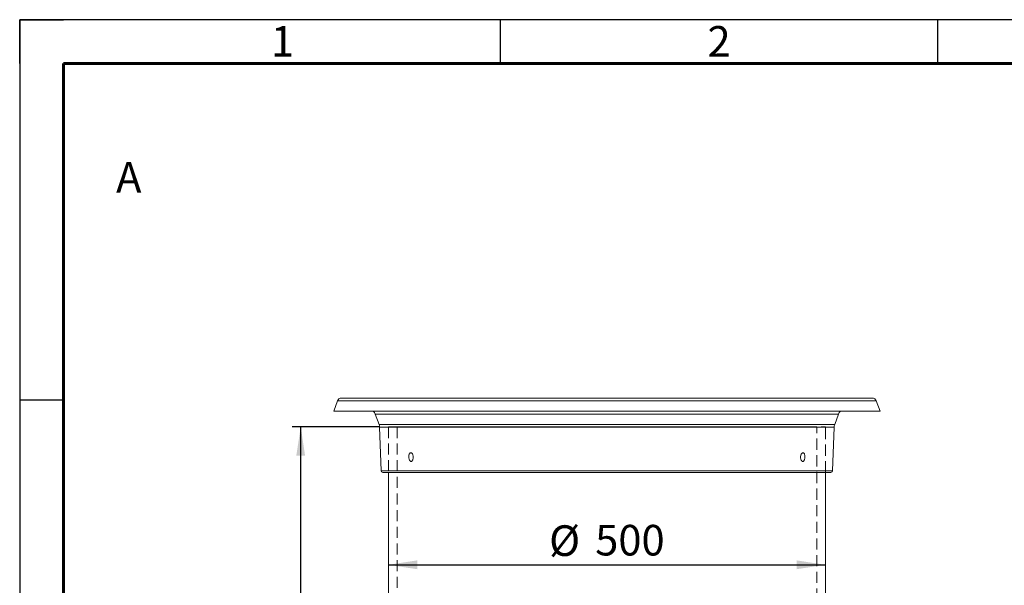
# Model space of a CAD drawing. Units: millimetres. Extents: x 5 to 415, y 5 to 292.
# Drawn here: x 5 to 118, y 227 to 292 of the extents above; entities that cross this region are included whole.
import ezdxf

# ---------------------------------------------------------------- set-up
doc = ezdxf.new("R2010")
doc.units = ezdxf.units.MM
doc.linetypes.add('HIDDEN', pattern=[1.905, 1.27, -0.635])
doc.layers.add('BORDER', color=7, linetype='Continuous')
doc.layers.add('TRIM', color=7, linetype='Continuous')
doc.styles.add('SLDTEXTSTYLE0', font='TXT', dxfattribs={"width": 0.605})
doc.styles.add('SLDTEXTSTYLE2', font='TXT', dxfattribs={"width": 0.75})
doc.dimstyles.new('SLDDIMSTYLE0', dxfattribs={"dimtxt": 3.5, "dimasz": 3.302, "dimexe": 0, "dimexo": 0.0625, "dimgap": 0.875, "dimtad": 1, "dimdec": 0, "dimlfac": 10, "dimrnd": 1e-09, "dimzin": 12, "dimdsep": 46, "dimtxsty": 'SLDTEXTSTYLE2', "dimsah": 1, "dimcen": 0.09, "dimadec": 0, "dimazin": 3, "dimtfac": 1, "dimtdec": 0, "dimtofl": 0, "dimtmove": 0, "dimatfit": 3, "dimfxl": 0, "dimfrac": 2, "dimtolj": 1, "dimtzin": 12, "dimarcsym": 0})

# ---------------------------------------------------------------- blocks, each defined once
blk = doc.blocks.new('_D_3')
at = {"layer": 'BORDER'}
blk.add_line((47.17, 229.63), (97.17, 229.63), dxfattribs=at)
for points in [[(47.17, 229.63), (50.47, 229.13), (50.47, 230.14)], [(97.17, 229.63), (93.87, 230.14), (93.87, 229.13)]]:
    blk.add_solid(points, dxfattribs=at)
at = {"layer": 'BORDER', "char_height": 3.5, "attachment_point": 1, "style": 'SLDTEXTSTYLE2'}
for s, insert in [('%%c', (65.56, 234.15)), ('500', (70.83, 234.2))]:
    blk.add_mtext(s, dxfattribs=dict(at, insert=insert))
blk = doc.blocks.new('_D_4')
at = {"layer": 'BORDER'}
for p, q in [((46.17, 245.41), (36.15, 245.41)), ((37.15, 170.41), (37.15, 245.41)), ((47.17, 170.41), (36.15, 170.41))]:
    blk.add_line(p, q, dxfattribs=at)
for points in [[(37.15, 245.41), (36.64, 242.11), (37.65, 242.11)], [(37.15, 170.41), (37.65, 173.71), (36.64, 173.71)]]:
    blk.add_solid(points, dxfattribs=at)
at = {"layer": 'BORDER', "insert": (32.63, 203.61), "char_height": 3.5, "attachment_point": 1, "rotation": 90, "style": 'SLDTEXTSTYLE2'}
blk.add_mtext('750', dxfattribs=at)

msp = doc.modelspace()

# ---------------------------------------------------------------- linework, layer by layer
at = {"color": 7, "linetype": 'Continuous', "lineweight": 15}
for p, q in [((41.34, 248.38), (40.92, 247.21)), ((102.99, 248.38), (41.34, 248.38)), ((71.47, 248.71), (71.08, 248.71)), ((103.42, 247.21), (102.99, 248.38)), ((40.92, 247.21), (103.42, 247.21)), ((45.68, 246.85), (46.11, 245.68)), ((98.65, 246.85), (45.68, 246.85)), ((98.23, 245.68), (98.65, 246.85)), ((46.11, 245.68), (98.23, 245.68)), ((46.17, 245.37), (46.34, 240.4)), ((72.17, 245.37), (46.17, 245.37)), ((98.17, 245.37), (72.17, 245.37)), ((97.99, 240.4), (98.17, 245.37)), ((46.34, 240.4), (72.17, 240.4)), ((47.17, 240.21), (47.17, 224.19)), ((72.17, 240.4), (97.99, 240.4)), ((97.17, 224.19), (97.17, 240.21))]:
    msp.add_line(p, q, dxfattribs=at)
at = {"color": 7, "linetype": 'HIDDEN', "lineweight": 0}
for p, q in [((47.17, 245.41), (97.17, 245.41)), ((47.17, 245.41), (47.17, 240.21)), ((48.17, 245.41), (96.17, 245.41)), ((48.17, 245.41), (48.17, 170.41)), ((96.17, 170.41), (96.17, 245.41)), ((97.17, 240.21), (97.17, 245.41))]:
    msp.add_line(p, q, dxfattribs=at)
at = {"color": 7, "linetype": 'Continuous', "lineweight": 15}
for centre, radius, start, end in [((41.81, 248.21), 0.5, 90, 160), ((102.52, 248.21), 0.5, 20, 90), ((44.74, 246.51), 1, 20, 45), ((99.59, 246.51), 1, 135, 160), ((45.17, 245.34), 1, 2, 20), ((99.17, 245.34), 1, 160, 178), ((46.54, 240.41), 0.2, 182, 270), ((97.79, 240.41), 0.2, 270, 358)]:
    msp.add_arc(centre, radius, start, end, dxfattribs=at)
for points, knots in [([(72.17, 248.71), (71.65, 248.71), (70.6, 248.71), (69.03, 248.71), (67.43, 248.71), (65.82, 248.71), (64.2, 248.71), (62.59, 248.71), (61.05, 248.71), (59.59, 248.71), (58.21, 248.71), (56.87, 248.71), (55.55, 248.71), (54.27, 248.71), (53.03, 248.71), (51.83, 248.71), (50.7, 248.71), (49.61, 248.71), (48.59, 248.71), (47.64, 248.71), (46.75, 248.71), (45.94, 248.71), (45.2, 248.71), (44.53, 248.71), (43.87, 248.71), (43.26, 248.71), (42.72, 248.71), (42.3, 248.71), (42.02, 248.71), (41.85, 248.71), (41.83, 248.71), (41.81, 248.71)], [0, 0, 0, 0, 0.032731, 0.065743, 0.09957, 0.133915, 0.168747, 0.204257, 0.239981, 0.271889, 0.303798, 0.33621, 0.368623, 0.401381, 0.434139, 0.467072, 0.500005, 0.532938, 0.565871, 0.598629, 0.631387, 0.663799, 0.696213, 0.728121, 0.76003, 0.801703, 0.842871, 0.883513, 0.922981, 0.961816, 1, 1, 1, 1]), ([(102.52, 248.71), (102.51, 248.71), (102.5, 248.71), (102.37, 248.71), (102.17, 248.71), (101.87, 248.71), (101.47, 248.71), (100.99, 248.71), (100.43, 248.71), (99.81, 248.71), (99.14, 248.71), (98.4, 248.71), (97.58, 248.71), (96.7, 248.71), (95.74, 248.71), (94.72, 248.71), (93.64, 248.71), (92.5, 248.71), (91.31, 248.71), (90.07, 248.71), (88.79, 248.71), (87.47, 248.71), (86.12, 248.71), (84.75, 248.71), (83.2, 248.71), (81.49, 248.71), (79.6, 248.71), (77.71, 248.71), (75.84, 248.71), (74, 248.71), (72.78, 248.71), (72.17, 248.71)], [0, 0, 0, 0, 0.03273, 0.065743, 0.09957, 0.133915, 0.168747, 0.204257, 0.239981, 0.271889, 0.303798, 0.33621, 0.368623, 0.401381, 0.434139, 0.467072, 0.500005, 0.532938, 0.565871, 0.598629, 0.631387, 0.663799, 0.696213, 0.728121, 0.76003, 0.801703, 0.842871, 0.883513, 0.922981, 0.961817, 1, 1, 1, 1]), ([(50.01, 241.96), (50.01, 241.9), (50.01, 241.79), (49.97, 241.64), (49.9, 241.53), (49.83, 241.46), (49.74, 241.45), (49.66, 241.5), (49.59, 241.6), (49.54, 241.74), (49.51, 241.87), (49.51, 242), (49.51, 242.13), (49.55, 242.28), (49.61, 242.39), (49.68, 242.46), (49.77, 242.46), (49.85, 242.42), (49.93, 242.32), (49.98, 242.18), (50.01, 242.05), (50.01, 241.98), (50.01, 241.96)], [0, 0, 0, 0, 0.053697, 0.107394, 0.16107, 0.214734, 0.268396, 0.322057, 0.375719, 0.429381, 0.483051, 0.499924, 0.553669, 0.607413, 0.661158, 0.714864, 0.7685, 0.822093, 0.875708, 0.929388, 0.983126, 1, 1, 1, 1]), ([(94.33, 241.96), (94.33, 242.01), (94.34, 242.13), (94.39, 242.28), (94.46, 242.39), (94.54, 242.46), (94.63, 242.46), (94.71, 242.42), (94.77, 242.32), (94.81, 242.18), (94.83, 242.05), (94.83, 241.92), (94.81, 241.79), (94.77, 241.64), (94.7, 241.53), (94.62, 241.46), (94.54, 241.45), (94.46, 241.5), (94.39, 241.6), (94.34, 241.74), (94.33, 241.87), (94.33, 241.94), (94.33, 241.96)], [0, 0, 0, 0, 0.053745, 0.107489, 0.161234, 0.21494, 0.268576, 0.322169, 0.375784, 0.429465, 0.483202, 0.500076, 0.553773, 0.60747, 0.661146, 0.71481, 0.768472, 0.822134, 0.875795, 0.929457, 0.983127, 1, 1, 1, 1]), ([(46.54, 240.21), (46.55, 240.21), (46.57, 240.21), (46.72, 240.21), (46.96, 240.21), (47.3, 240.21), (47.76, 240.21), (48.33, 240.21), (49.01, 240.21), (49.8, 240.21), (50.71, 240.21), (51.72, 240.21), (52.83, 240.21), (54.03, 240.21), (55.33, 240.21), (56.69, 240.21), (58.01, 240.21), (59.25, 240.21), (60.39, 240.21), (61.55, 240.21), (62.85, 240.21), (64.3, 240.21), (65.9, 240.21), (67.49, 240.21), (69.07, 240.21), (70.62, 240.21), (71.66, 240.21), (72.17, 240.21)], [0, 0, 0, 0, 0.038184, 0.077021, 0.116492, 0.157135, 0.198305, 0.239981, 0.282519, 0.325407, 0.368618, 0.412289, 0.45609, 0.499995, 0.543899, 0.587699, 0.631371, 0.663785, 0.696199, 0.728109, 0.760019, 0.801694, 0.842864, 0.883508, 0.922978, 0.961815, 1, 1, 1, 1]), ([(72.17, 240.21), (72.68, 240.21), (73.71, 240.21), (75.27, 240.21), (76.85, 240.21), (78.44, 240.21), (80.03, 240.21), (81.62, 240.21), (83.18, 240.21), (84.72, 240.21), (86.21, 240.21), (87.64, 240.21), (89.01, 240.21), (90.3, 240.21), (91.51, 240.21), (92.62, 240.21), (93.55, 240.21), (94.31, 240.21), (94.94, 240.21), (95.5, 240.21), (96.06, 240.21), (96.58, 240.21), (97.03, 240.21), (97.38, 240.21), (97.62, 240.21), (97.77, 240.21), (97.79, 240.21), (97.79, 240.21)], [0, 0, 0, 0, 0.038184, 0.077021, 0.116492, 0.157135, 0.198305, 0.239981, 0.282519, 0.325407, 0.368618, 0.412289, 0.45609, 0.499995, 0.543899, 0.587699, 0.631371, 0.663785, 0.696199, 0.728109, 0.760019, 0.801694, 0.842864, 0.883508, 0.922978, 0.961815, 1, 1, 1, 1])]:
    msp.add_open_spline(points, degree=3, knots=knots, dxfattribs=at)
at = {"layer": 'BORDER', "linetype": 'Continuous', "lineweight": 30}
for p, q in [((415, 292), (5, 292)), ((5, 292), (5, 5)), ((60, 287), (60, 292)), ((110, 292), (110, 287)), ((5, 248.5), (10, 248.5))]:
    msp.add_line(p, q, dxfattribs=at)
at = {"layer": 'BORDER', "linetype": 'Continuous', "lineweight": 60}
for p, q in [((410, 287), (10, 287)), ((10, 287), (10, 10))]:
    msp.add_line(p, q, dxfattribs=at)
at = {"layer": 'TRIM'}
for p, q in [((5, 287), (5, 292)), ((5, 292), (10, 292))]:
    msp.add_line(p, q, dxfattribs=at)

# ---------------------------------------------------------------- texts
at = {"layer": 'BORDER', "color": 7, "char_height": 3.5, "attachment_point": 2, "style": 'SLDTEXTSTYLE0'}
for s, insert in [('1', (35.06, 291.27)), ('2', (85, 291.27)), ('A', (17.48, 275.71))]:
    msp.add_mtext(s, dxfattribs=dict(at, insert=insert))

# ---------------------------------------------------------------- dimensions: what is measured, and where the dimension line sits
at = {"layer": 'BORDER'}
dim = msp.add_linear_dim(base=(37.15, 245.41), p1=(48.17, 170.41), p2=(47.17, 245.41), angle=90, dimstyle='SLDDIMSTYLE0', dxfattribs=at)
dim.commit()
dim.dimension.update_dxf_attribs({"geometry": '_D_4', "text_midpoint": (37.15, 207.49), "dimtype": 160})
dim = msp.add_linear_dim(base=(97.17, 229.63), p1=(47.17, 245.41), p2=(97.17, 245.41), text='%%c<>', dimstyle='SLDDIMSTYLE0', dxfattribs=at)
dim.commit()
dim.dimension.update_dxf_attribs({"geometry": '_D_3', "text_midpoint": (72.07, 229.63), "dimtype": 160})

doc.saveas('drawing.dxf')
